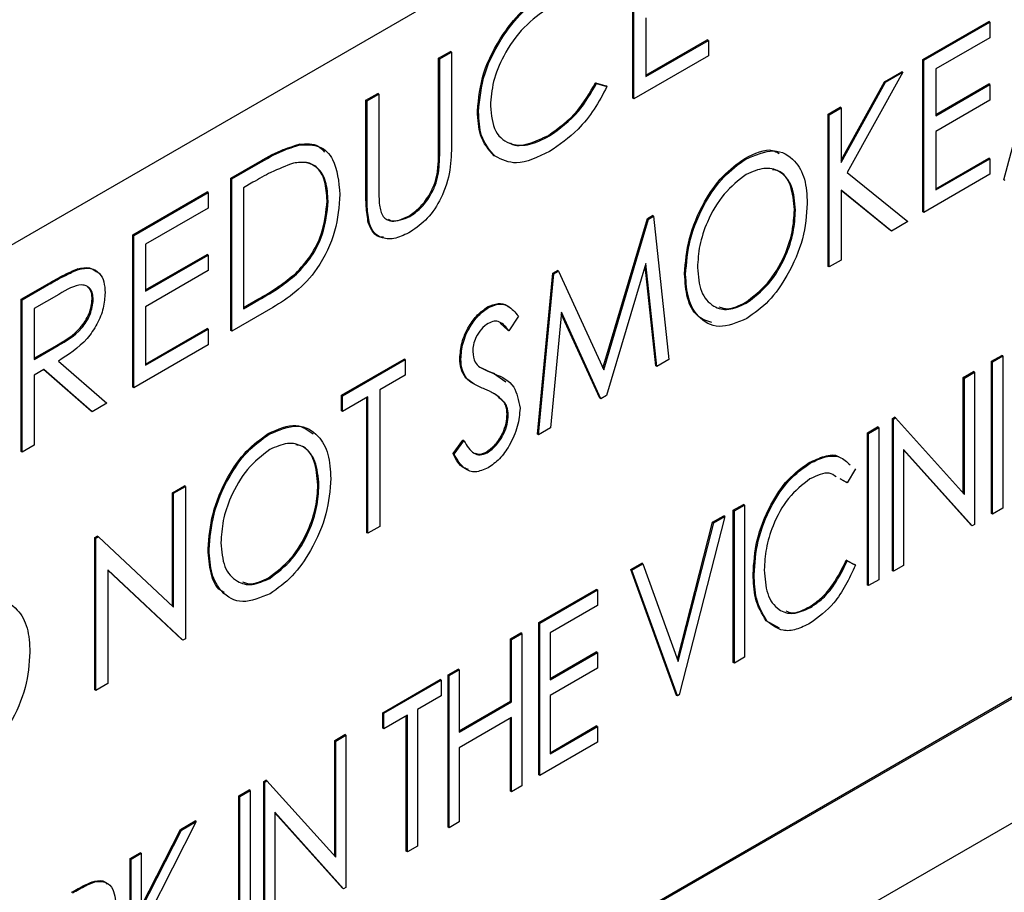
# Model space of a CAD drawing. Units: inches. Extents: x 9 to 587, y 9 to 376.
# Drawn here: x 289 to 289, y 275 to 276 of the extents above; entities that cross this region are included whole.
import ezdxf

# ---------------------------------------------------------------- set-up
doc = ezdxf.new("R2010")
doc.units = ezdxf.units.IN
doc.header["$MEASUREMENT"] = 0

msp = doc.modelspace()

# ---------------------------------------------------------------- linework, layer by layer
at = {"color": 7, "linetype": 'Continuous', "lineweight": 25, "ltscale": 35}
for p, q in [((290.59602, 276.35391), (288.79464, 275.314)), ((290.503, 275.81687), (288.88682, 274.88379)), ((288.88732, 274.88351), (290.5035, 275.81658)), ((288.84808, 274.80254), (290.54337, 275.78121)), ((289.30609, 275.50972), (289.30609, 275.58117)), ((289.30658, 275.50943), (289.30658, 275.58088)), ((289.31213, 275.54745), (289.31213, 275.51997)), ((289.44217, 275.52793), (289.47311, 275.54579)), ((289.44267, 275.52764), (289.4736, 275.5455)), ((289.4736, 275.5455), (289.47311, 275.54579)), ((289.4736, 275.5455), (289.4736, 275.53818)), ((289.31213, 275.52054), (289.34099, 275.5372)), ((289.31213, 275.51997), (289.34148, 275.53691)), ((289.34148, 275.53691), (289.34099, 275.5372)), ((289.34148, 275.53691), (289.34148, 275.52958)), ((289.4736, 275.53818), (289.44822, 275.52352)), ((289.21486, 275.52851), (289.22042, 275.53171)), ((289.21536, 275.52822), (289.22091, 275.53143)), ((289.22091, 275.53143), (289.22042, 275.53171)), ((289.22091, 275.53143), (289.22091, 275.48827)), ((289.21486, 275.4857), (289.21486, 275.52851)), ((289.21536, 275.52822), (289.21486, 275.52851)), ((289.21536, 275.48541), (289.21536, 275.52822)), ((289.34148, 275.52958), (289.30658, 275.50943)), ((289.44217, 275.45648), (289.44217, 275.52793)), ((289.44267, 275.52764), (289.44217, 275.52793)), ((289.44267, 275.4562), (289.44267, 275.52764)), ((289.43275, 275.52192), (289.4067, 275.47482)), ((289.42416, 275.51753), (289.43226, 275.52221)), ((289.42466, 275.51725), (289.43275, 275.52192)), ((289.43275, 275.52192), (289.43226, 275.52221)), ((289.44822, 275.52352), (289.44822, 275.50154)), ((289.28854, 275.51699), (289.29339, 275.51555)), ((289.28903, 275.51671), (289.28854, 275.51699)), ((289.28903, 275.51671), (289.29389, 275.51526)), ((289.4038, 275.48072), (289.42416, 275.51753)), ((289.4038, 275.47954), (289.42466, 275.51725)), ((289.42466, 275.51725), (289.42416, 275.51753)), ((289.44822, 275.50211), (289.47311, 275.51648)), ((289.4736, 275.51619), (289.47311, 275.51648)), ((289.18076, 275.50882), (289.18631, 275.51202)), ((289.18125, 275.50853), (289.1868, 275.51174)), ((289.1868, 275.51174), (289.18631, 275.51202)), ((289.1868, 275.51174), (289.1868, 275.46893)), ((289.29389, 275.51526), (289.29339, 275.51555)), ((289.44822, 275.50154), (289.4736, 275.51619)), ((289.4736, 275.51619), (289.4736, 275.50886)), ((289.18076, 275.46566), (289.18076, 275.50882)), ((289.18125, 275.50853), (289.18076, 275.50882)), ((289.18125, 275.46538), (289.18125, 275.50853)), ((289.30658, 275.50943), (289.30609, 275.50972)), ((289.4736, 275.50886), (289.44822, 275.49421)), ((289.2336, 275.50344), (289.23311, 275.50373)), ((289.39775, 275.50229), (289.40331, 275.50549)), ((289.39825, 275.502), (289.4038, 275.50521)), ((289.4038, 275.50521), (289.40331, 275.50549)), ((289.4038, 275.50521), (289.4038, 275.47954)), ((289.39775, 275.43084), (289.39775, 275.50229)), ((289.39825, 275.502), (289.39775, 275.50229)), ((289.39825, 275.43055), (289.39825, 275.502)), ((289.44822, 275.49421), (289.44822, 275.46673)), ((289.48025, 275.47139), (289.48638, 275.49483)), ((289.26693, 275.49204), (289.26644, 275.49233)), ((289.14992, 275.48787), (289.14942, 275.48815)), ((289.21536, 275.48541), (289.21486, 275.4857)), ((289.1173, 275.47218), (289.12979, 275.47939)), ((289.13029, 275.47911), (289.12979, 275.47939)), ((289.24145, 275.4825), (289.24095, 275.48278)), ((289.35903, 275.48119), (289.35854, 275.48148)), ((289.44822, 275.4673), (289.47311, 275.48167)), ((289.44822, 275.46673), (289.4736, 275.48138)), ((289.4736, 275.48138), (289.47311, 275.48167)), ((289.4736, 275.48138), (289.4736, 275.47406)), ((289.11779, 275.4719), (289.13029, 275.47911)), ((289.4067, 275.47482), (289.43513, 275.45185)), ((289.1173, 275.40074), (289.1173, 275.47218)), ((289.11779, 275.4719), (289.1173, 275.47218)), ((289.11779, 275.40045), (289.11779, 275.4719)), ((289.1277, 275.47029), (289.12334, 275.46777)), ((289.21473, 275.47396), (289.21423, 275.47424)), ((289.4736, 275.47406), (289.44267, 275.4562)), ((289.48074, 275.47111), (289.48025, 275.47139)), ((289.07129, 275.44562), (289.10619, 275.46577)), ((289.07178, 275.44534), (289.10669, 275.46549)), ((289.10669, 275.46549), (289.10619, 275.46577)), ((289.10669, 275.46549), (289.10669, 275.45816)), ((289.12334, 275.46777), (289.12334, 275.41098)), ((289.18125, 275.46538), (289.18076, 275.46566)), ((289.4275, 275.44744), (289.4038, 275.46658)), ((289.4038, 275.46658), (289.4038, 275.43376)), ((289.427, 275.44773), (289.4038, 275.46646)), ((289.16301, 275.46139), (289.16251, 275.46167)), ((289.10669, 275.45816), (289.07734, 275.44121)), ((289.38238, 275.45716), (289.38189, 275.45745)), ((289.44267, 275.4562), (289.44217, 275.45648)), ((289.20138, 275.4542), (289.20088, 275.45448)), ((289.292, 275.38301), (289.31294, 275.45333)), ((289.29235, 275.38224), (289.31343, 275.45304)), ((289.31294, 275.45333), (289.31527, 275.45467)), ((289.31343, 275.45304), (289.31294, 275.45333)), ((289.31343, 275.45304), (289.31576, 275.45438)), ((289.31576, 275.45438), (289.31527, 275.45467)), ((289.31576, 275.45438), (289.32289, 275.38705)), ((289.43513, 275.45185), (289.4275, 275.44744)), ((289.18235, 275.45096), (289.18186, 275.45124)), ((289.4275, 275.44744), (289.427, 275.44773)), ((289.07129, 275.37418), (289.07129, 275.44562)), ((289.07178, 275.44534), (289.07129, 275.44562)), ((289.07178, 275.37389), (289.07178, 275.44534)), ((289.07734, 275.44121), (289.07734, 275.41923)), ((289.07734, 275.4198), (289.10619, 275.43646)), ((289.07734, 275.41923), (289.10669, 275.43617)), ((289.10669, 275.43617), (289.10619, 275.43646)), ((289.10669, 275.43617), (289.10669, 275.42885)), ((289.4038, 275.43376), (289.39825, 275.43055)), ((289.04583, 275.42938), (289.04534, 275.42967)), ((289.10669, 275.42885), (289.07734, 275.4119)), ((289.26843, 275.42763), (289.27069, 275.42893)), ((289.26893, 275.42735), (289.27118, 275.42865)), ((289.27118, 275.42865), (289.27069, 275.42893)), ((289.27118, 275.42865), (289.29235, 275.38224)), ((289.31218, 275.43216), (289.29374, 275.37022)), ((289.31681, 275.38411), (289.31184, 275.43101)), ((289.3173, 275.38382), (289.31218, 275.43216)), ((289.39825, 275.43055), (289.39775, 275.43084)), ((289.14813, 275.42711), (289.14764, 275.4274)), ((289.26132, 275.35208), (289.26843, 275.42763)), ((289.26181, 275.35179), (289.26893, 275.42735)), ((289.26893, 275.42735), (289.26843, 275.42763)), ((289.33082, 275.42704), (289.33033, 275.42732)), ((289.01894, 275.4154), (289.03132, 275.42255)), ((289.01943, 275.41511), (289.03181, 275.42226)), ((289.03181, 275.42226), (289.03132, 275.42255)), ((289.01894, 275.34395), (289.01894, 275.4154)), ((289.01943, 275.41511), (289.01894, 275.4154)), ((289.01943, 275.34367), (289.01943, 275.41511)), ((289.03659, 275.41769), (289.02498, 275.41099)), ((289.05275, 275.41525), (289.05225, 275.41554)), ((289.12334, 275.41155), (289.12995, 275.41537)), ((289.12334, 275.41098), (289.13045, 275.41508)), ((289.13045, 275.41508), (289.12995, 275.41537)), ((289.02498, 275.41099), (289.02498, 275.38718)), ((289.07734, 275.4119), (289.07734, 275.38442)), ((289.13697, 275.41152), (289.11779, 275.40045)), ((289.23829, 275.41149), (289.23779, 275.41178)), ((289.35927, 275.41355), (289.35877, 275.41383)), ((289.25229, 275.40748), (289.24788, 275.40054)), ((289.27252, 275.40927), (289.26741, 275.35502)), ((289.29054, 275.36895), (289.27246, 275.40861)), ((289.29104, 275.36866), (289.27252, 275.40927)), ((289.07734, 275.38499), (289.10619, 275.40165)), ((289.07734, 275.38442), (289.10669, 275.40137)), ((289.10669, 275.40137), (289.10619, 275.40165)), ((289.10669, 275.40137), (289.10669, 275.39404)), ((289.11779, 275.40045), (289.1173, 275.40074)), ((289.24739, 275.40083), (289.24378, 275.40421)), ((289.24788, 275.40054), (289.24739, 275.40083)), ((289.02498, 275.38774), (289.03582, 275.3939)), ((289.02498, 275.38718), (289.03631, 275.39362)), ((289.03631, 275.39362), (289.03582, 275.3939)), ((289.10669, 275.39404), (289.07178, 275.37389)), ((289.1693, 275.37041), (289.19865, 275.38735)), ((289.1698, 275.37012), (289.19915, 275.38706)), ((289.19915, 275.38706), (289.19865, 275.38735)), ((289.19915, 275.38706), (289.19915, 275.37973)), ((289.22532, 275.38733), (289.22483, 275.38762)), ((289.32289, 275.38705), (289.3173, 275.38382)), ((289.47441, 275.38634), (289.47917, 275.38908)), ((289.4749, 275.38605), (289.47966, 275.3888)), ((289.47966, 275.3888), (289.47917, 275.38908)), ((289.47966, 275.3888), (289.47966, 275.31735)), ((289.0295, 275.38245), (289.02498, 275.37985)), ((289.05173, 275.36288), (289.02939, 275.38239)), ((289.05223, 275.3626), (289.0295, 275.38245)), ((289.03636, 275.38642), (289.05909, 275.36656)), ((289.3173, 275.38382), (289.31681, 275.38411)), ((289.47441, 275.31489), (289.47441, 275.38634)), ((289.4749, 275.38605), (289.47441, 275.38634)), ((289.4749, 275.3146), (289.4749, 275.38605)), ((289.02498, 275.37985), (289.02498, 275.34687)), ((289.19915, 275.37973), (289.18725, 275.37287)), ((289.22817, 275.3781), (289.22768, 275.37839)), ((289.24058, 275.38067), (289.24645, 275.37662)), ((289.24108, 275.38038), (289.24058, 275.38067)), ((289.46116, 275.37869), (289.46592, 275.38144)), ((289.46116, 275.32437), (289.46116, 275.37869)), ((289.46166, 275.3784), (289.46116, 275.37869)), ((289.46166, 275.3784), (289.46642, 275.38115)), ((289.46166, 275.32382), (289.46166, 275.3784)), ((289.46642, 275.38115), (289.46592, 275.38144)), ((289.46642, 275.38115), (289.46642, 275.3097)), ((289.07178, 275.37389), (289.07129, 275.37418)), ((289.1693, 275.36308), (289.1693, 275.37041)), ((289.1698, 275.37012), (289.1693, 275.37041)), ((289.1698, 275.36279), (289.1698, 275.37012)), ((289.1817, 275.36966), (289.1698, 275.36279)), ((289.1812, 275.30583), (289.1812, 275.36937)), ((289.1817, 275.30554), (289.1817, 275.36966)), ((289.18725, 275.37287), (289.18725, 275.30875)), ((289.29104, 275.36866), (289.29054, 275.36895)), ((289.29374, 275.37022), (289.29104, 275.36866)), ((289.05909, 275.36656), (289.05223, 275.3626)), ((289.24571, 275.36711), (289.24522, 275.3674)), ((289.05223, 275.3626), (289.05173, 275.36288)), ((289.1698, 275.36279), (289.1693, 275.36308)), ((289.24753, 275.36115), (289.24704, 275.36144)), ((289.42785, 275.35946), (289.42885, 275.36004)), ((289.42785, 275.28801), (289.42785, 275.35946)), ((289.42834, 275.35917), (289.42785, 275.35946)), ((289.42834, 275.35917), (289.42935, 275.35975)), ((289.42834, 275.28772), (289.42834, 275.35917)), ((289.42935, 275.35975), (289.42885, 275.36004)), ((289.42935, 275.35975), (289.46166, 275.32382)), ((289.26741, 275.35502), (289.26181, 275.35179)), ((289.41619, 275.35273), (289.42095, 275.35547)), ((289.41668, 275.35244), (289.42144, 275.35519)), ((289.42144, 275.35519), (289.42095, 275.35547)), ((289.42144, 275.35519), (289.42144, 275.28374)), ((289.13534, 275.35206), (289.13485, 275.35235)), ((289.26181, 275.35179), (289.26132, 275.35208)), ((289.41619, 275.28128), (289.41619, 275.35273)), ((289.41668, 275.35244), (289.41619, 275.35273)), ((289.41668, 275.28099), (289.41668, 275.35244)), ((289.02498, 275.34687), (289.01943, 275.34367)), ((289.22166, 275.34296), (289.22625, 275.34924)), ((289.22215, 275.34268), (289.22675, 275.34895)), ((289.22675, 275.34895), (289.22625, 275.34924)), ((289.01943, 275.34367), (289.01894, 275.34395)), ((289.22215, 275.34268), (289.22166, 275.34296)), ((289.23773, 275.34338), (289.23724, 275.34367)), ((289.46534, 275.30908), (289.4331, 275.34494)), ((289.4331, 275.34494), (289.4331, 275.29047)), ((289.46484, 275.30937), (289.4331, 275.34468)), ((289.38926, 275.33844), (289.38876, 275.33872)), ((289.41057, 275.3358), (289.40671, 275.32928)), ((289.08998, 275.32461), (289.09553, 275.32782)), ((289.09047, 275.32433), (289.09603, 275.32753)), ((289.09603, 275.32753), (289.09553, 275.32782)), ((289.09603, 275.32753), (289.09603, 275.25609)), ((289.15869, 275.32803), (289.1582, 275.32831)), ((289.40621, 275.32956), (289.40329, 275.3311)), ((289.40671, 275.32928), (289.40378, 275.33082)), ((289.40671, 275.32928), (289.40621, 275.32956)), ((289.08998, 275.27128), (289.08998, 275.32461)), ((289.09047, 275.32433), (289.08998, 275.32461)), ((289.09047, 275.27081), (289.09047, 275.32433)), ((289.3532, 275.31637), (289.35796, 275.31911)), ((289.3537, 275.31608), (289.35846, 275.31883)), ((289.35846, 275.31883), (289.35796, 275.31911)), ((289.35846, 275.31883), (289.35846, 275.24738)), ((289.34918, 275.31347), (289.32776, 275.22966)), ((289.3435, 275.31077), (289.34868, 275.31376)), ((289.344, 275.31048), (289.34918, 275.31347)), ((289.34918, 275.31347), (289.34868, 275.31376)), ((289.3532, 275.24492), (289.3532, 275.31637)), ((289.3537, 275.31608), (289.3532, 275.31637)), ((289.3537, 275.24463), (289.3537, 275.31608)), ((289.4749, 275.3146), (289.47441, 275.31489)), ((289.47966, 275.31735), (289.4749, 275.3146)), ((289.18725, 275.30875), (289.1817, 275.30554)), ((289.32703, 275.24629), (289.3435, 275.31077)), ((289.32736, 275.24537), (289.344, 275.31048)), ((289.344, 275.31048), (289.3435, 275.31077)), ((289.46534, 275.30908), (289.46484, 275.30937)), ((289.46642, 275.3097), (289.46534, 275.30908)), ((289.05349, 275.30355), (289.05466, 275.30422)), ((289.05399, 275.30326), (289.05515, 275.30394)), ((289.05515, 275.30394), (289.05466, 275.30422)), ((289.05515, 275.30394), (289.09047, 275.27081)), ((289.1817, 275.30554), (289.1812, 275.30583)), ((289.05349, 275.2321), (289.05349, 275.30355)), ((289.05399, 275.30326), (289.05349, 275.30355)), ((289.05399, 275.23182), (289.05399, 275.30326)), ((289.10713, 275.29791), (289.10664, 275.29819)), ((289.30505, 275.28857), (289.31024, 275.29156)), ((289.30555, 275.28828), (289.31073, 275.29128)), ((289.31073, 275.29128), (289.31024, 275.29156)), ((289.31073, 275.29128), (289.32736, 275.24537)), ((289.40621, 275.29292), (289.41008, 275.29091)), ((289.40671, 275.29264), (289.40621, 275.29292)), ((289.40671, 275.29264), (289.41057, 275.29062)), ((289.41057, 275.29062), (289.41008, 275.29091)), ((289.4331, 275.29047), (289.42834, 275.28772)), ((289.09476, 275.25536), (289.05954, 275.28838)), ((289.05954, 275.28838), (289.05954, 275.23502)), ((289.09427, 275.25564), (289.05954, 275.2882)), ((289.32647, 275.22949), (289.30505, 275.28857)), ((289.30555, 275.28828), (289.30505, 275.28857)), ((289.32697, 275.2292), (289.30555, 275.28828)), ((289.36298, 275.28613), (289.36249, 275.28642)), ((289.42834, 275.28772), (289.42785, 275.28801)), ((289.13558, 275.28441), (289.13508, 275.2847)), ((289.41668, 275.28099), (289.41619, 275.28128)), ((289.42144, 275.28374), (289.41668, 275.28099)), ((289.2619, 275.26366), (289.28887, 275.27923)), ((289.2624, 275.26337), (289.28937, 275.27894)), ((289.28937, 275.27894), (289.28887, 275.27923)), ((289.28937, 275.27894), (289.28937, 275.27162)), ((289.28937, 275.27162), (289.26716, 275.25879)), ((289.38944, 275.27076), (289.38895, 275.27105)), ((289.2619, 275.19221), (289.2619, 275.26366)), ((289.2624, 275.26337), (289.2619, 275.26366)), ((289.2624, 275.19193), (289.2624, 275.26337)), ((289.37488, 275.26099), (289.36867, 275.26451)), ((289.36916, 275.26422), (289.36867, 275.26451)), ((289.24866, 275.25601), (289.25342, 275.25876)), ((289.24915, 275.25573), (289.25391, 275.25847)), ((289.25391, 275.25847), (289.25342, 275.25876)), ((289.25391, 275.25847), (289.25391, 275.18703)), ((289.26716, 275.25879), (289.26716, 275.23681)), ((289.09476, 275.25536), (289.09427, 275.25564)), ((289.09603, 275.25609), (289.09476, 275.25536)), ((289.24866, 275.2267), (289.24866, 275.25601)), ((289.24915, 275.25573), (289.24866, 275.25601)), ((289.24915, 275.22642), (289.24915, 275.25573)), ((289.26716, 275.23738), (289.28887, 275.24992)), ((289.26716, 275.23681), (289.28937, 275.24963)), ((289.28937, 275.24963), (289.28887, 275.24992)), ((289.28937, 275.24963), (289.28937, 275.2423)), ((289.3537, 275.24463), (289.3532, 275.24492)), ((289.35846, 275.24738), (289.3537, 275.24463)), ((289.21931, 275.23907), (289.22407, 275.24182)), ((289.21931, 275.16762), (289.21931, 275.23907)), ((289.2198, 275.23878), (289.21931, 275.23907)), ((289.2198, 275.23878), (289.22456, 275.24153)), ((289.22456, 275.24153), (289.22407, 275.24182)), ((289.22456, 275.24153), (289.22456, 275.21222)), ((289.28937, 275.2423), (289.26716, 275.22948)), ((289.05954, 275.23502), (289.05399, 275.23182)), ((289.18861, 275.22135), (289.21558, 275.23692)), ((289.1891, 275.22106), (289.21607, 275.23663)), ((289.21607, 275.23663), (289.21558, 275.23692)), ((289.21607, 275.23663), (289.21607, 275.2293)), ((289.2198, 275.16734), (289.2198, 275.23878)), ((289.05399, 275.23182), (289.05349, 275.2321)), ((289.21607, 275.2293), (289.20497, 275.22289)), ((289.22456, 275.21279), (289.24866, 275.2267)), ((289.22456, 275.21222), (289.24915, 275.22642)), ((289.24915, 275.22642), (289.24866, 275.2267)), ((289.26716, 275.22948), (289.26716, 275.202)), ((289.32697, 275.2292), (289.32647, 275.22949)), ((289.32776, 275.22966), (289.32697, 275.2292)), ((289.18861, 275.21402), (289.18861, 275.22135)), ((289.1891, 275.22106), (289.18861, 275.22135)), ((289.1891, 275.21373), (289.1891, 275.22106)), ((289.20497, 275.22289), (289.20497, 275.15877)), ((289.20021, 275.22015), (289.1891, 275.21373)), ((289.19971, 275.15631), (289.19971, 275.21986)), ((289.20021, 275.15603), (289.20021, 275.22015)), ((289.24915, 275.21909), (289.22456, 275.20489)), ((289.24866, 275.18457), (289.24866, 275.2188)), ((289.24915, 275.18428), (289.24915, 275.21909)), ((289.1891, 275.21373), (289.18861, 275.21402)), ((289.26716, 275.20257), (289.28887, 275.21511)), ((289.26716, 275.202), (289.28937, 275.21482)), ((289.28937, 275.21482), (289.28887, 275.21511)), ((289.28937, 275.21482), (289.28937, 275.2075)), ((289.16608, 275.20834), (289.17084, 275.21109)), ((289.16608, 275.15402), (289.16608, 275.20834)), ((289.16658, 275.20806), (289.16608, 275.20834)), ((289.16658, 275.20806), (289.17134, 275.2108)), ((289.16658, 275.15347), (289.16658, 275.20806)), ((289.17134, 275.2108), (289.17084, 275.21109)), ((289.17134, 275.2108), (289.17134, 275.13936)), ((289.28937, 275.2075), (289.2624, 275.19193)), ((289.22456, 275.20489), (289.22456, 275.17008)), ((289.13277, 275.18911), (289.13377, 275.18969)), ((289.13277, 275.11766), (289.13277, 275.18911)), ((289.13326, 275.18882), (289.13277, 275.18911)), ((289.13326, 275.18882), (289.13427, 275.1894)), ((289.13326, 275.11738), (289.13326, 275.18882)), ((289.13427, 275.1894), (289.13377, 275.18969)), ((289.13427, 275.1894), (289.16658, 275.15347)), ((289.2624, 275.19193), (289.2619, 275.19221)), ((289.12111, 275.18238), (289.12586, 275.18513)), ((289.1216, 275.18209), (289.12636, 275.18484)), ((289.12636, 275.18484), (289.12586, 275.18513)), ((289.12636, 275.18484), (289.12636, 275.11339)), ((289.24915, 275.18428), (289.24866, 275.18457)), ((289.25391, 275.18703), (289.24915, 275.18428)), ((289.12111, 275.11093), (289.12111, 275.18238)), ((289.1216, 275.18209), (289.12111, 275.18238)), ((289.1216, 275.11065), (289.1216, 275.18209)), ((289.17026, 275.13873), (289.13802, 275.1746)), ((289.13802, 275.1746), (289.13802, 275.12012)), ((289.16976, 275.13902), (289.13802, 275.17433)), ((289.10106, 275.17023), (289.07792, 275.12481)), ((289.09368, 275.16655), (289.10056, 275.17052)), ((289.09418, 275.16626), (289.10106, 275.17023)), ((289.10106, 275.17023), (289.10056, 275.17052)), ((289.22456, 275.17008), (289.2198, 275.16734)), ((289.07528, 275.13042), (289.09368, 275.16655)), ((289.07528, 275.12916), (289.09418, 275.16626)), ((289.09418, 275.16626), (289.09368, 275.16655)), ((289.2198, 275.16734), (289.21931, 275.16762)), ((289.20021, 275.15603), (289.19971, 275.15631)), ((289.20497, 275.15877), (289.20021, 275.15603)), ((289.07002, 275.15289), (289.07478, 275.15564)), ((289.07002, 275.08144), (289.07002, 275.15289)), ((289.07052, 275.1526), (289.07002, 275.15289)), ((289.07052, 275.1526), (289.07528, 275.15535)), ((289.07052, 275.08116), (289.07052, 275.1526)), ((289.07528, 275.15535), (289.07478, 275.15564)), ((289.07528, 275.15535), (289.07528, 275.12916)), ((289.05395, 275.14206), (289.05345, 275.14235)), ((289.17026, 275.13873), (289.16976, 275.13902)), ((289.17134, 275.13936), (289.17026, 275.13873))]:
    msp.add_line(p, q, dxfattribs=at)
for points, knots in [([(289.23311, 275.50373), (289.23367, 275.50966), (289.2348, 275.52151), (289.24396, 275.53906), (289.25497, 275.55252), (289.26259, 275.55756), (289.2664, 275.56009)], [0, 0, 0, 0, 0.279514, 0.559078, 0.779375, 1, 1, 1, 1]), ([(289.2336, 275.50344), (289.23417, 275.50937), (289.2353, 275.52122), (289.24445, 275.53877), (289.25547, 275.55223), (289.26308, 275.55728), (289.26689, 275.5598)], [0, 0, 0, 0, 0.279514, 0.559078, 0.779375, 1, 1, 1, 1]), ([(289.26655, 275.55228), (289.2626, 275.54947), (289.2547, 275.54387), (289.24548, 275.53079), (289.24, 275.51743), (289.23944, 275.50992), (289.23916, 275.50616)], [0, 0, 0, 0, 0.279863, 0.559522, 0.779683, 1, 1, 1, 1]), ([(289.26644, 275.49233), (289.27122, 275.49576), (289.27978, 275.50191), (289.28586, 275.51238), (289.28854, 275.51699)], [0, 0, 0, 0, 0.558781, 1, 1, 1, 1]), ([(289.26693, 275.49204), (289.27172, 275.49548), (289.28028, 275.50163), (289.28635, 275.51209), (289.28903, 275.51671)], [0, 0, 0, 0, 0.558781, 1, 1, 1, 1]), ([(289.29389, 275.51526), (289.29198, 275.51164), (289.28817, 275.50439), (289.27899, 275.49302), (289.27153, 275.48787), (289.26697, 275.48474)], [0, 0, 0, 0, 0.280408, 0.560811, 1, 1, 1, 1]), ([(289.24095, 275.48278), (289.23839, 275.48563), (289.23382, 275.49073), (289.23333, 275.49975), (289.23311, 275.50373)], [0, 0, 0, 0, 0.55903, 1, 1, 1, 1]), ([(289.24145, 275.4825), (289.23889, 275.48535), (289.23431, 275.49044), (289.23382, 275.49947), (289.2336, 275.50344)], [0, 0, 0, 0, 0.55903, 1, 1, 1, 1]), ([(289.23916, 275.50616), (289.23963, 275.50181), (289.24057, 275.49312), (289.24832, 275.48763), (289.25752, 275.48737), (289.26379, 275.49048), (289.26693, 275.49204)], [0, 0, 0, 0, 0.27944, 0.558913, 0.779301, 1, 1, 1, 1]), ([(289.14942, 275.48815), (289.15271, 275.48841), (289.15755, 275.4888), (289.1604, 275.48547), (289.16131, 275.48441)], [0, 0, 0, 0, 0.6796462, 1, 1, 1, 1]), ([(289.2486, 275.48874), (289.24869, 275.48867), (289.25076, 275.48698), (289.25724, 275.488), (289.26337, 275.49088), (289.26644, 275.49233)], [0, 0, 0, 0, 0.020448, 0.509879, 1, 1, 1, 1]), ([(289.12979, 275.47939), (289.13351, 275.48154), (289.14014, 275.48536), (289.14659, 275.4873), (289.14942, 275.48815)], [0, 0, 0, 0, 0.560455, 1, 1, 1, 1]), ([(289.13029, 275.47911), (289.134, 275.48125), (289.14064, 275.48507), (289.14708, 275.48701), (289.14992, 275.48787)], [0, 0, 0, 0, 0.560455, 1, 1, 1, 1]), ([(289.14992, 275.48787), (289.15307, 275.48792), (289.15937, 275.48803), (289.16702, 275.48041), (289.16798, 275.47058), (289.16856, 275.46458)], [0, 0, 0, 0, 0.280258, 0.56071, 1, 1, 1, 1]), ([(289.22091, 275.48827), (289.22086, 275.48426), (289.22076, 275.47629), (289.21702, 275.46358), (289.20982, 275.45275), (289.2044, 275.44895), (289.20169, 275.44705)], [0, 0, 0, 0, 0.281644, 0.5601, 0.78007, 1, 1, 1, 1]), ([(289.21423, 275.47424), (289.21447, 275.47644), (289.21489, 275.48036), (289.21487, 275.48407), (289.21486, 275.4857)], [0, 0, 0, 0, 0.559657, 1, 1, 1, 1]), ([(289.21473, 275.47396), (289.21496, 275.47615), (289.21538, 275.48008), (289.21537, 275.48378), (289.21536, 275.48541)], [0, 0, 0, 0, 0.559657, 1, 1, 1, 1]), ([(289.26697, 275.48474), (289.2615, 275.48211), (289.25172, 275.47742), (289.24459, 275.48095), (289.24145, 275.4825)], [0, 0, 0, 0, 0.559787, 1, 1, 1, 1]), ([(289.35854, 275.48148), (289.36329, 275.48385), (289.36954, 275.48696), (289.3737, 275.48439), (289.37469, 275.48377)], [0, 0, 0, 0, 0.760395, 1, 1, 1, 1]), ([(289.35903, 275.48119), (289.36358, 275.48311), (289.3727, 275.48695), (289.382, 275.48146), (289.38722, 275.47231), (289.3877, 275.46434), (289.38794, 275.46035)], [0, 0, 0, 0, 0.278985, 0.558627, 0.779164, 1, 1, 1, 1]), ([(289.16301, 275.46139), (289.16281, 275.46462), (289.16241, 275.47107), (289.15857, 275.47727), (289.1531, 275.48013), (289.14884, 275.47955), (289.14671, 275.47926)], [0, 0, 0, 0, 0.280184, 0.559751, 0.779781, 1, 1, 1, 1]), ([(289.16251, 275.46167), (289.1623, 275.46488), (289.16188, 275.47128), (289.15832, 275.47756), (289.15456, 275.47895), (289.15304, 275.47951)], [0, 0, 0, 0, 0.373312, 0.7458, 1, 1, 1, 1]), ([(289.33033, 275.42732), (289.33077, 275.43276), (289.33165, 275.44364), (289.33847, 275.46014), (289.34795, 275.47385), (289.35501, 275.47894), (289.35854, 275.48148)], [0, 0, 0, 0, 0.280284, 0.560132, 0.780236, 1, 1, 1, 1]), ([(289.33082, 275.42704), (289.33126, 275.43248), (289.33214, 275.44335), (289.33896, 275.45985), (289.34845, 275.47356), (289.35551, 275.47865), (289.35903, 275.48119)], [0, 0, 0, 0, 0.280284, 0.560132, 0.780236, 1, 1, 1, 1]), ([(289.14671, 275.47926), (289.14319, 275.47794), (289.13689, 275.47559), (289.13051, 275.47191), (289.1277, 275.47029)], [0, 0, 0, 0, 0.559535, 1, 1, 1, 1]), ([(289.38238, 275.45716), (289.38205, 275.46116), (289.38137, 275.46916), (289.37558, 275.4758), (289.3678, 275.47767), (289.36211, 275.47522), (289.35927, 275.474)], [0, 0, 0, 0, 0.280213, 0.559841, 0.780174, 1, 1, 1, 1]), ([(289.38189, 275.45745), (289.38152, 275.46137), (289.38079, 275.46922), (289.37637, 275.47552), (289.37242, 275.47605), (289.37153, 275.47617)], [0, 0, 0, 0, 0.437478, 0.874044, 1, 1, 1, 1]), ([(289.20088, 275.45448), (289.20259, 275.45568), (289.206, 275.45807), (289.21013, 275.46348), (289.21294, 275.46908), (289.2138, 275.47252), (289.21423, 275.47424)], [0, 0, 0, 0, 0.279768, 0.559377, 0.779581, 1, 1, 1, 1]), ([(289.20138, 275.4542), (289.20308, 275.4554), (289.20649, 275.45779), (289.21062, 275.46319), (289.21344, 275.46879), (289.2143, 275.47223), (289.21473, 275.47396)], [0, 0, 0, 0, 0.279768, 0.559377, 0.779581, 1, 1, 1, 1]), ([(289.35927, 275.474), (289.35566, 275.47121), (289.34843, 275.46561), (289.34098, 275.45266), (289.33698, 275.44051), (289.33658, 275.43369), (289.33638, 275.43027)], [0, 0, 0, 0, 0.278691, 0.558372, 0.779089, 1, 1, 1, 1]), ([(289.18186, 275.45124), (289.18146, 275.45381), (289.18075, 275.45839), (289.18076, 275.46344), (289.18076, 275.46566)], [0, 0, 0, 0, 0.559527, 1, 1, 1, 1]), ([(289.1868, 275.46893), (289.1868, 275.46715), (289.18679, 275.46397), (289.18697, 275.46091), (289.18705, 275.45957)], [0, 0, 0, 0, 0.560103, 1, 1, 1, 1]), ([(289.16856, 275.46458), (289.16811, 275.45895), (289.1672, 275.44772), (289.15919, 275.43031), (289.14792, 275.41823), (289.14063, 275.41376), (289.13697, 275.41152)], [0, 0, 0, 0, 0.280127, 0.559249, 0.778832, 1, 1, 1, 1]), ([(289.14764, 275.4274), (289.15011, 275.43007), (289.15505, 275.43542), (289.16128, 275.44805), (289.16204, 275.45651), (289.16251, 275.46167)], [0, 0, 0, 0, 0.280534, 0.561008, 1, 1, 1, 1]), ([(289.14813, 275.42711), (289.1506, 275.42979), (289.15554, 275.43514), (289.16177, 275.44776), (289.16254, 275.45622), (289.16301, 275.46139)], [0, 0, 0, 0, 0.280534, 0.561008, 1, 1, 1, 1]), ([(289.18235, 275.45096), (289.18196, 275.45352), (289.18125, 275.4581), (289.18125, 275.46315), (289.18125, 275.46538)], [0, 0, 0, 0, 0.559527, 1, 1, 1, 1]), ([(289.18705, 275.45957), (289.18744, 275.45761), (289.18823, 275.4537), (289.19353, 275.45115), (289.1984, 275.45304), (289.20138, 275.4542)], [0, 0, 0, 0, 0.281061, 0.560836, 1, 1, 1, 1]), ([(289.35877, 275.41383), (289.36241, 275.41656), (289.36968, 275.42203), (289.37727, 275.43498), (289.38127, 275.44718), (289.38168, 275.45402), (289.38189, 275.45745)], [0, 0, 0, 0, 0.278935, 0.558388, 0.779095, 1, 1, 1, 1]), ([(289.35927, 275.41355), (289.3629, 275.41628), (289.37018, 275.42175), (289.37777, 275.4347), (289.38176, 275.44689), (289.38218, 275.45374), (289.38238, 275.45716)], [0, 0, 0, 0, 0.278935, 0.558388, 0.779095, 1, 1, 1, 1]), ([(289.38794, 275.46035), (289.38753, 275.45491), (289.38672, 275.44402), (289.37955, 275.42756), (289.37011, 275.4138), (289.36301, 275.40882), (289.35947, 275.40633)], [0, 0, 0, 0, 0.280242, 0.560074, 0.780114, 1, 1, 1, 1]), ([(289.19118, 275.45304), (289.19156, 275.4528), (289.19401, 275.45127), (289.19774, 275.45301), (289.20088, 275.45448)], [0, 0, 0, 0, 0.155396, 1, 1, 1, 1]), ([(289.18893, 275.44447), (289.18862, 275.44447), (289.18666, 275.44442), (289.18394, 275.44659), (289.18255, 275.44969), (289.18186, 275.45124)], [0, 0, 0, 0, 0.084849, 0.542465, 1, 1, 1, 1]), ([(289.20169, 275.44705), (289.19934, 275.44588), (289.19464, 275.44354), (289.18873, 275.44367), (289.18438, 275.44616), (289.18303, 275.44936), (289.18235, 275.45096)], [0, 0, 0, 0, 0.2802286, 0.5599084, 0.7799737, 1, 1, 1, 1]), ([(289.03132, 275.42255), (289.03395, 275.42408), (289.03864, 275.4268), (289.04329, 275.42879), (289.04534, 275.42967)], [0, 0, 0, 0, 0.560233, 1, 1, 1, 1]), ([(289.03181, 275.42226), (289.03444, 275.42379), (289.03913, 275.42652), (289.04379, 275.42851), (289.04583, 275.42938)], [0, 0, 0, 0, 0.560233, 1, 1, 1, 1]), ([(289.04534, 275.42967), (289.04732, 275.43011), (289.05082, 275.4309), (289.05319, 275.42908), (289.05422, 275.42829)], [0, 0, 0, 0, 0.565909, 1, 1, 1, 1]), ([(289.04583, 275.42938), (289.04777, 275.42976), (289.05165, 275.43051), (289.05574, 275.42806), (289.05799, 275.42381), (289.0582, 275.42024), (289.0583, 275.41845)], [0, 0, 0, 0, 0.279804, 0.559513, 0.779623, 1, 1, 1, 1]), ([(289.33638, 275.43027), (289.3367, 275.42629), (289.33735, 275.41834), (289.34317, 275.41189), (289.35076, 275.40971), (289.35643, 275.41227), (289.35927, 275.41355)], [0, 0, 0, 0, 0.280201, 0.55999, 0.780128, 1, 1, 1, 1]), ([(289.12995, 275.41537), (289.13328, 275.41728), (289.13923, 275.4207), (289.14507, 275.42535), (289.14764, 275.4274)], [0, 0, 0, 0, 0.560433, 1, 1, 1, 1]), ([(289.13045, 275.41508), (289.13378, 275.417), (289.13973, 275.42041), (289.14557, 275.42506), (289.14813, 275.42711)], [0, 0, 0, 0, 0.560433, 1, 1, 1, 1]), ([(289.34305, 275.40446), (289.34063, 275.4053), (289.33545, 275.4071), (289.33114, 275.41565), (289.3306, 275.42343), (289.33033, 275.42732)], [0, 0, 0, 0, 0.303952, 0.651794, 1, 1, 1, 1]), ([(289.35947, 275.40633), (289.35497, 275.40447), (289.34595, 275.40075), (289.3368, 275.40625), (289.33157, 275.41523), (289.33107, 275.4231), (289.33082, 275.42704)], [0, 0, 0, 0, 0.278902, 0.558638, 0.779204, 1, 1, 1, 1]), ([(289.05275, 275.41525), (289.05268, 275.41626), (289.05255, 275.41828), (289.05132, 275.42042), (289.04958, 275.42183), (289.04499, 275.42268), (289.04032, 275.4199), (289.03659, 275.41769)], [0, 0, 0, 0, 0.125311, 0.250628, 0.375956, 0.501291, 1, 1, 1, 1]), ([(289.05225, 275.41554), (289.05218, 275.41654), (289.05203, 275.41853), (289.05118, 275.4203), (289.05041, 275.42085), (289.05025, 275.42097)], [0, 0, 0, 0, 0.438553, 0.877129, 1, 1, 1, 1]), ([(289.03582, 275.3939), (289.03962, 275.39611), (289.04437, 275.39887), (289.04907, 275.40507), (289.05152, 275.40977), (289.05196, 275.41324), (289.05225, 275.41554)], [0, 0, 0, 0, 0.499852, 0.625495, 0.75122, 1, 1, 1, 1]), ([(289.03631, 275.39362), (289.04011, 275.39582), (289.04487, 275.39859), (289.04956, 275.40478), (289.05202, 275.40948), (289.05246, 275.41295), (289.05275, 275.41525)], [0, 0, 0, 0, 0.499852, 0.625495, 0.75122, 1, 1, 1, 1]), ([(289.0583, 275.41845), (289.05814, 275.41609), (289.05781, 275.41139), (289.05475, 275.40362), (289.04778, 275.39359), (289.04107, 275.38937), (289.03636, 275.38642)], [0, 0, 0, 0, 0.187124, 0.37399, 0.5609207, 1, 1, 1, 1]), ([(289.22483, 275.38762), (289.22501, 275.39007), (289.22538, 275.39495), (289.22861, 275.40241), (289.23303, 275.4084), (289.23621, 275.41065), (289.23779, 275.41178)], [0, 0, 0, 0, 0.280217, 0.559723, 0.779983, 1, 1, 1, 1]), ([(289.22532, 275.38733), (289.22551, 275.38978), (289.22588, 275.39467), (289.22911, 275.40212), (289.23352, 275.40812), (289.2367, 275.41037), (289.23829, 275.41149)], [0, 0, 0, 0, 0.280217, 0.559723, 0.779983, 1, 1, 1, 1]), ([(289.23779, 275.41178), (289.23949, 275.41249), (289.24289, 275.41392), (289.24624, 275.41322), (289.24748, 275.41193), (289.24773, 275.41167)], [0, 0, 0, 0, 0.443866, 0.888368, 1, 1, 1, 1]), ([(289.23829, 275.41149), (289.24, 275.41223), (289.24344, 275.41372), (289.24844, 275.41213), (289.25083, 275.40925), (289.25229, 275.40748)], [0, 0, 0, 0, 0.279296, 0.558992, 1, 1, 1, 1]), ([(289.34644, 275.41187), (289.34776, 275.41141), (289.35129, 275.41017), (289.35589, 275.41242), (289.35877, 275.41383)], [0, 0, 0, 0, 0.3714852, 1, 1, 1, 1]), ([(289.23816, 275.40409), (289.23704, 275.40329), (289.23479, 275.40169), (289.23239, 275.39775), (289.23106, 275.394), (289.23094, 275.39189), (289.23088, 275.39084)], [0, 0, 0, 0, 0.2793911, 0.5588563, 0.7792867, 1, 1, 1, 1]), ([(289.24788, 275.40054), (289.24658, 275.40222), (289.24477, 275.40456), (289.24107, 275.4054), (289.23913, 275.40453), (289.23816, 275.40409)], [0, 0, 0, 0, 0.560443, 0.780293, 1, 1, 1, 1]), ([(289.22768, 275.37839), (289.22677, 275.37977), (289.22514, 275.38223), (289.22492, 275.38597), (289.22483, 275.38762)], [0, 0, 0, 0, 0.559686, 1, 1, 1, 1]), ([(289.22817, 275.3781), (289.22726, 275.37948), (289.22564, 275.38194), (289.22542, 275.38569), (289.22532, 275.38733)], [0, 0, 0, 0, 0.559686, 1, 1, 1, 1]), ([(289.23088, 275.39084), (289.23109, 275.38903), (289.23148, 275.3858), (289.23339, 275.38424), (289.23424, 275.38355)], [0, 0, 0, 0, 0.558659, 1, 1, 1, 1]), ([(289.23422, 275.3836), (289.23531, 275.38304), (289.23738, 275.38197), (289.23955, 275.38109), (289.24058, 275.38067)], [0, 0, 0, 0, 0.526507, 1, 1, 1, 1]), ([(289.23424, 275.38355), (289.23548, 275.3829), (289.23772, 275.38176), (289.24005, 275.3808), (289.24108, 275.38038)], [0, 0, 0, 0, 0.559834, 1, 1, 1, 1]), ([(289.23125, 275.37577), (289.23121, 275.37579), (289.22988, 275.37643), (289.22876, 275.37742), (289.22768, 275.37839)], [0, 0, 0, 0, 0.03527, 1, 1, 1, 1]), ([(289.23652, 275.3732), (289.23483, 275.3739), (289.23182, 275.37515), (289.22929, 275.3772), (289.22817, 275.3781)], [0, 0, 0, 0, 0.560383, 1, 1, 1, 1]), ([(289.24108, 275.38038), (289.24458, 275.3789), (289.25082, 275.37627), (289.2524, 275.36792), (289.25309, 275.36426)], [0, 0, 0, 0, 0.561932, 1, 1, 1, 1]), ([(289.24571, 275.36711), (289.24417, 275.36854), (289.24142, 275.3711), (289.23802, 275.37256), (289.23652, 275.3732)], [0, 0, 0, 0, 0.559542, 1, 1, 1, 1]), ([(289.24522, 275.3674), (289.24372, 275.36889), (289.24199, 275.37061), (289.23985, 275.37162), (289.23957, 275.37175)], [0, 0, 0, 0, 0.8711103, 1, 1, 1, 1]), ([(289.25309, 275.36426), (289.25285, 275.36142), (289.25237, 275.35575), (289.24854, 275.34723), (289.24362, 275.34014), (289.23994, 275.33756), (289.2381, 275.33627)], [0, 0, 0, 0, 0.280028, 0.560027, 0.780098, 1, 1, 1, 1]), ([(289.24704, 275.36144), (289.24692, 275.36276), (289.24672, 275.36513), (289.24568, 275.36671), (289.24522, 275.3674)], [0, 0, 0, 0, 0.559361, 1, 1, 1, 1]), ([(289.24753, 275.36115), (289.24742, 275.36248), (289.24721, 275.36484), (289.24617, 275.36642), (289.24571, 275.36711)], [0, 0, 0, 0, 0.559361, 1, 1, 1, 1]), ([(289.23724, 275.34367), (289.23873, 275.34477), (289.24171, 275.34698), (289.24497, 275.35218), (289.24672, 275.3572), (289.24693, 275.36002), (289.24704, 275.36144)], [0, 0, 0, 0, 0.279312, 0.558843, 0.779382, 1, 1, 1, 1]), ([(289.23773, 275.34338), (289.23922, 275.34449), (289.2422, 275.3467), (289.24546, 275.35189), (289.24721, 275.35691), (289.24743, 275.35974), (289.24753, 275.36115)], [0, 0, 0, 0, 0.279312, 0.558843, 0.779382, 1, 1, 1, 1]), ([(289.13485, 275.35235), (289.13949, 275.35441), (289.14794, 275.35816), (289.1535, 275.35404), (289.15601, 275.35218)], [0, 0, 0, 0, 0.548645, 1, 1, 1, 1]), ([(289.13534, 275.35206), (289.13989, 275.35398), (289.14901, 275.35782), (289.15831, 275.35233), (289.16353, 275.34318), (289.16401, 275.33521), (289.16425, 275.33122)], [0, 0, 0, 0, 0.278985, 0.558627, 0.779164, 1, 1, 1, 1]), ([(289.10664, 275.29819), (289.10708, 275.30363), (289.10796, 275.3145), (289.11478, 275.331), (289.12426, 275.34471), (289.13132, 275.3498), (289.13485, 275.35235)], [0, 0, 0, 0, 0.280284, 0.560132, 0.780236, 1, 1, 1, 1]), ([(289.10713, 275.29791), (289.10757, 275.30335), (289.10845, 275.31422), (289.11527, 275.33072), (289.12476, 275.34443), (289.13181, 275.34952), (289.13534, 275.35206)], [0, 0, 0, 0, 0.280284, 0.560132, 0.780236, 1, 1, 1, 1]), ([(289.15869, 275.32803), (289.15836, 275.33203), (289.15768, 275.34002), (289.15189, 275.34666), (289.14411, 275.34853), (289.13842, 275.34609), (289.13558, 275.34487)], [0, 0, 0, 0, 0.280218, 0.559834, 0.78017, 1, 1, 1, 1]), ([(289.1582, 275.32831), (289.15783, 275.33224), (289.1571, 275.34008), (289.15268, 275.34638), (289.14873, 275.34692), (289.14784, 275.34704)], [0, 0, 0, 0, 0.437473, 0.874006, 1, 1, 1, 1]), ([(289.22675, 275.34895), (289.22812, 275.34669), (289.23002, 275.34354), (289.23423, 275.34196), (289.23657, 275.34291), (289.23773, 275.34338)], [0, 0, 0, 0, 0.560149, 0.780459, 1, 1, 1, 1]), ([(289.13558, 275.34487), (289.13197, 275.34207), (289.12474, 275.33647), (289.11729, 275.32353), (289.11329, 275.31138), (289.11289, 275.30455), (289.11269, 275.30114)], [0, 0, 0, 0, 0.278691, 0.558372, 0.779089, 1, 1, 1, 1]), ([(289.22897, 275.33554), (289.2282, 275.33574), (289.22476, 275.33662), (289.22301, 275.3402), (289.22166, 275.34296)], [0, 0, 0, 0, 0.226597, 1, 1, 1, 1]), ([(289.2381, 275.33627), (289.23602, 275.33539), (289.23186, 275.33362), (289.226, 275.33602), (289.22361, 275.34015), (289.22215, 275.34268)], [0, 0, 0, 0, 0.279193, 0.558987, 1, 1, 1, 1]), ([(289.23202, 275.34318), (289.23261, 275.34292), (289.23408, 275.34229), (289.23605, 275.34315), (289.23724, 275.34367)], [0, 0, 0, 0, 0.398527, 1, 1, 1, 1]), ([(289.38876, 275.33872), (289.39117, 275.33984), (289.39597, 275.34206), (289.4011, 275.34272), (289.40285, 275.34137), (289.40302, 275.34124)], [0, 0, 0, 0, 0.474819, 0.94948, 1, 1, 1, 1]), ([(289.38926, 275.33844), (289.39169, 275.33961), (289.39656, 275.34194), (289.40348, 275.34204), (289.4065, 275.33914), (289.40803, 275.33766)], [0, 0, 0, 0, 0.3289995, 0.6578896, 1, 1, 1, 1]), ([(289.36249, 275.28642), (289.36282, 275.29162), (289.36348, 275.30201), (289.3697, 275.31786), (289.37851, 275.33146), (289.38535, 275.3363), (289.38876, 275.33872)], [0, 0, 0, 0, 0.28052, 0.560437, 0.780331, 1, 1, 1, 1]), ([(289.36298, 275.28613), (289.36331, 275.29133), (289.36397, 275.30172), (289.3702, 275.31758), (289.37901, 275.33117), (289.38584, 275.33602), (289.38926, 275.33844)], [0, 0, 0, 0, 0.28052, 0.560437, 0.780331, 1, 1, 1, 1]), ([(289.40154, 275.332), (289.40048, 275.33276), (289.39731, 275.33505), (289.39241, 275.33265), (289.38914, 275.33105)], [0, 0, 0, 0, 0.333498, 1, 1, 1, 1]), ([(289.13508, 275.2847), (289.13872, 275.28743), (289.14599, 275.2929), (289.15358, 275.30585), (289.15758, 275.31804), (289.15799, 275.32489), (289.1582, 275.32831)], [0, 0, 0, 0, 0.278937, 0.55839, 0.779098, 1, 1, 1, 1]), ([(289.13558, 275.28441), (289.13921, 275.28714), (289.14648, 275.29261), (289.15408, 275.30556), (289.15807, 275.31776), (289.15849, 275.3246), (289.15869, 275.32803)], [0, 0, 0, 0, 0.278937, 0.55839, 0.779098, 1, 1, 1, 1]), ([(289.16425, 275.33122), (289.16384, 275.32577), (289.16303, 275.31489), (289.15586, 275.29843), (289.14642, 275.28467), (289.13932, 275.27969), (289.13578, 275.2772)], [0, 0, 0, 0, 0.280236, 0.56006, 0.780095, 1, 1, 1, 1]), ([(289.38914, 275.33105), (289.38564, 275.32831), (289.37862, 275.32282), (289.37175, 275.30999), (289.36825, 275.29828), (289.36791, 275.29169), (289.36774, 275.28839)], [0, 0, 0, 0, 0.278381, 0.557989, 0.778867, 1, 1, 1, 1]), ([(289.11269, 275.30114), (289.11301, 275.29716), (289.11366, 275.2892), (289.11948, 275.28275), (289.12707, 275.28058), (289.13274, 275.28314), (289.13558, 275.28441)], [0, 0, 0, 0, 0.2802, 0.559987, 0.780099, 1, 1, 1, 1]), ([(289.11436, 275.2778), (289.11376, 275.27806), (289.11052, 275.27946), (289.10755, 275.28668), (289.10694, 275.29435), (289.10664, 275.29819)], [0, 0, 0, 0, 0.101136, 0.550333, 1, 1, 1, 1]), ([(289.13578, 275.2772), (289.13128, 275.27534), (289.12226, 275.27161), (289.11311, 275.27712), (289.10788, 275.28609), (289.10738, 275.29397), (289.10713, 275.29791)], [0, 0, 0, 0, 0.278885, 0.558628, 0.779198, 1, 1, 1, 1]), ([(289.38895, 275.27105), (289.39091, 275.27238), (289.39483, 275.27503), (289.40118, 275.28259), (289.4043, 275.28901), (289.40621, 275.29292)], [0, 0, 0, 0, 0.280161, 0.560284, 1, 1, 1, 1]), ([(289.41057, 275.29062), (289.40753, 275.28419), (289.4021, 275.2727), (289.39323, 275.26622), (289.38933, 275.26337)], [0, 0, 0, 0, 0.559605, 1, 1, 1, 1]), ([(289.38944, 275.27076), (289.3914, 275.27209), (289.39532, 275.27475), (289.40167, 275.28231), (289.4048, 275.28872), (289.40671, 275.29264)], [0, 0, 0, 0, 0.280161, 0.560284, 1, 1, 1, 1]), ([(289.36867, 275.26451), (289.36662, 275.26781), (289.36296, 275.2737), (289.36263, 275.28253), (289.36249, 275.28642)], [0, 0, 0, 0, 0.559127, 1, 1, 1, 1]), ([(289.36916, 275.26422), (289.36712, 275.26752), (289.36346, 275.27342), (289.36313, 275.28224), (289.36298, 275.28613)], [0, 0, 0, 0, 0.559127, 1, 1, 1, 1]), ([(289.36774, 275.28839), (289.36801, 275.28444), (289.36855, 275.27656), (289.37372, 275.26952), (289.38105, 275.26697), (289.38664, 275.2695), (289.38944, 275.27076)], [0, 0, 0, 0, 0.2805246, 0.5603705, 0.7802052, 1, 1, 1, 1]), ([(289.12275, 275.28274), (289.12406, 275.28228), (289.1276, 275.28104), (289.13219, 275.28328), (289.13508, 275.2847)], [0, 0, 0, 0, 0.371409, 1, 1, 1, 1]), ([(288.99415, 275.27055), (288.9987, 275.27247), (289.00781, 275.27631), (289.01712, 275.27082), (289.02233, 275.26167), (289.02281, 275.2537), (289.02305, 275.24971)], [0, 0, 0, 0, 0.279005, 0.558625, 0.77917, 1, 1, 1, 1]), ([(289.37783, 275.26911), (289.3788, 275.26872), (289.38191, 275.26749), (289.38608, 275.2696), (289.38895, 275.27105)], [0, 0, 0, 0, 0.311139, 1, 1, 1, 1]), ([(289.38933, 275.26337), (289.3871, 275.26226), (289.38265, 275.26003), (289.37513, 275.2594), (289.37143, 275.26239), (289.36916, 275.26422)], [0, 0, 0, 0, 0.280643, 0.560918, 1, 1, 1, 1]), ([(289.02305, 275.24971), (289.02264, 275.24426), (289.02183, 275.23338), (289.01467, 275.21692), (289.00523, 275.20316), (288.99813, 275.19818), (288.99458, 275.19569)], [0, 0, 0, 0, 0.2802393, 0.5600545, 0.7800925, 1, 1, 1, 1]), ([(289.04258, 275.13705), (289.04463, 275.13824), (289.04828, 275.14036), (289.05187, 275.14174), (289.05345, 275.14235)], [0, 0, 0, 0, 0.560368, 1, 1, 1, 1]), ([(289.04308, 275.13676), (289.04512, 275.13795), (289.04877, 275.14008), (289.05237, 275.14146), (289.05395, 275.14206)], [0, 0, 0, 0, 0.560368, 1, 1, 1, 1]), ([(289.05345, 275.14235), (289.05524, 275.14257), (289.05758, 275.14287), (289.05889, 275.14127), (289.05921, 275.14089)], [0, 0, 0, 0, 0.76181, 1, 1, 1, 1]), ([(289.05395, 275.14206), (289.05563, 275.14214), (289.05901, 275.14228), (289.06288, 275.13794), (289.06334, 275.13271), (289.06362, 275.12951)], [0, 0, 0, 0, 0.279565, 0.560133, 1, 1, 1, 1])]:
    msp.add_open_spline(points, degree=3, knots=knots, dxfattribs=at)

doc.saveas('drawing.dxf')
